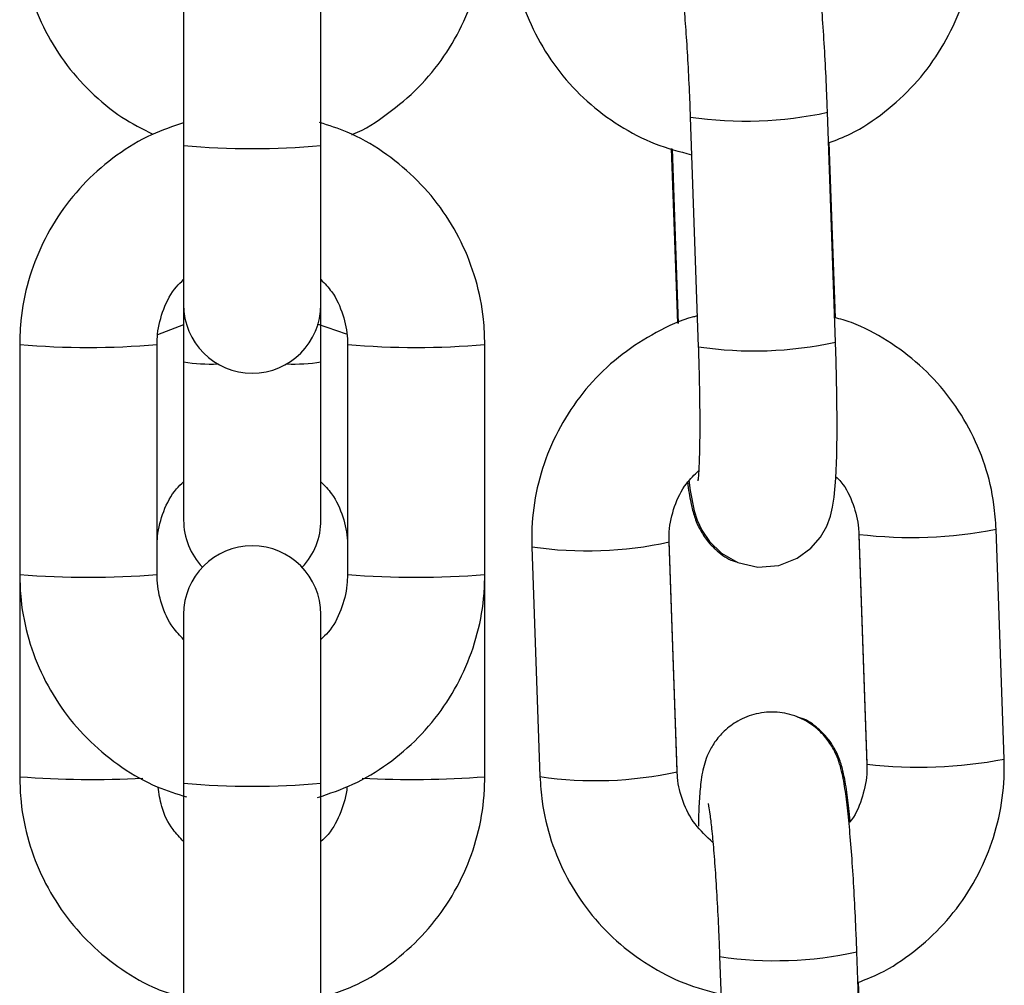
# Model space of a CAD drawing. Units: millimetres. Extents: x -1.2 to 13, y 1 to 16.8.
# Drawn here: x 11.6 to 11.6, y 12.8 to 12.9 of the extents above; entities that cross this region are included whole.
import ezdxf

# ---------------------------------------------------------------- set-up
doc = ezdxf.new("R2010")
doc.units = ezdxf.units.MM

# ---------------------------------------------------------------- blocks, each defined once
blk = doc.blocks.new('K135_B')
at = {"color": 7, "linetype": 'Continuous', "lineweight": 25}
for p, q in [((14.99616550871537, 12.86552396663454), (14.99616550871537, 12.85512854408943)), ((15.0023655087154, 12.85512854408943), (15.0023655087154, 12.86552396663454)), ((15.02559748866173, 12.84625866065516), (15.02523453389603, 12.85663293897641)), ((15.01903832488432, 12.8564161582501), (15.01940127965003, 12.84604187992862)), ((14.99616550871537, 12.85512854408943), (14.99616550871537, 12.84794807429556)), ((15.0023655087154, 12.84794807429556), (15.0023655087154, 12.85512854408943)), ((15.0255906490599, 12.84735598904716), (15.02531411604713, 12.85526008815622)), ((15.01818407589616, 12.85499215736239), (15.01845996023798, 12.84710659911137)), ((15.01821596844087, 12.85498241096819), (15.01849170332475, 12.84710112465494)), ((14.99616550871537, 12.84794807429556), (14.99616550871537, 12.8453601442502)), ((15.0023655087154, 12.8453601442502), (15.0023655087154, 12.84794807429556)), ((14.99616550871537, 12.84702983902843), (14.99498900907378, 12.84658631783462)), ((15.0035176115868, 12.84661631639391), (15.00221582243643, 12.84706789851429)), ((14.98876550871541, 12.84615212358243), (14.98876550871541, 12.83575670103732)), ((14.99496550871544, 12.83575670103732), (14.99496550871544, 12.84615212358243)), ((15.00356550871556, 12.84615212358243), (15.00356550871556, 12.83575670103732)), ((15.00976550871536, 12.83575670103732), (15.00976550871536, 12.84615212358243)), ((14.99616550871537, 12.8453601442502), (14.99616550871537, 12.83821840052564)), ((15.0023655087154, 12.83821840052564), (15.0023655087154, 12.8453601442502)), ((15.03321173284047, 12.82742718894859), (15.03284877807477, 12.83780146726984)), ((15.02665256906306, 12.83758468654354), (15.02701552382877, 12.82721040822206)), ((15.02665256906306, 12.8375295280657), (15.02701552382877, 12.82715524974423)), ((15.02665426324751, 12.83753626193742), (15.02665257606185, 12.83752936217842)), ((15.02665834060776, 12.83757373821208), (15.02665259408667, 12.8375842301259)), ((15.01188917299027, 12.83701494051751), (15.01225212775597, 12.82664066219626)), ((15.01844833676768, 12.8269126014004), (15.01808538200197, 12.83728687972188)), ((15.01844833676768, 12.82685744292256), (15.01808538200197, 12.83723172124404)), ((14.98876550871654, 12.83575670103732), (14.98876550871654, 12.82662997481224)), ((15.00976550871673, 12.82662997481224), (15.00976550871673, 12.83575670103732)), ((14.99616550871537, 12.83396075032418), (14.99616550871537, 12.8263412201179)), ((15.0023655087154, 12.8263412201179), (15.0023655087154, 12.83396075032418)), ((15.02702129537346, 12.82719945989082), (15.02701552382877, 12.82721040822206)), ((15.02702129537346, 12.82716740834279), (15.02701552382877, 12.82715524974423)), ((15.01844617611886, 12.82691920040701), (15.01844833676768, 12.8269126014004)), ((14.99616550871537, 12.8263412201179), (14.99616550871537, 12.81594579757278)), ((15.0023655087154, 12.81594579757278), (15.0023655087154, 12.8263412201179)), ((15.02692366953642, 12.80835264371148), (15.02656071477071, 12.81872692203295)), ((15.02036450575901, 12.81851014130665), (15.02072746052471, 12.80813586298517)), ((15.02691682993458, 12.80944997210371), (15.02664029692182, 12.81735407121277))]:
    blk.add_line(p, q, dxfattribs=at)
at = {"color": 7, "linetype": 'Continuous', "lineweight": 25, "flags": 128}
blk.add_lwpolyline([(15.01897581827047, 12.84001852884579), (15.01903463865955, 12.83955807182291), (15.01921739982385, 12.83863317412282), (15.01934962080981, 12.83821503745684), (15.01955837906593, 12.83775638570318), (15.01990166929585, 12.83724613493631), (15.02044477998351, 12.83672415284694), (15.02119438878498, 12.83630531948869), (15.02209668705627, 12.83609982650659), (15.02303961698903, 12.83617201990136), (15.02386905639304, 12.83649462663901), (15.02448322344884, 12.8369473304699), (15.02491774388017, 12.83745404787691), (15.02519961022125, 12.83795058986628), (15.02536654001978, 12.83839162070784), (15.025468269476, 12.83879900012015), (15.02554089773952, 12.83925847084832), (15.02561338913569, 12.84011271040548), (15.02565292931144, 12.84114135970275), (15.02566796637615, 12.84244484075292), (15.02565776698333, 12.84386911855585), (15.02562496129343, 12.84538791192152), (15.02559748866173, 12.84625866065516), (15.02559748866173, 12.84625866065516)], dxfattribs=at)
at = {"color": 7, "linetype": 'Continuous', "lineweight": 25}
for centre, radius, start, end in [((15.02154883810858, 12.87333685985231), 0.01710565503977582, 261.5604726208273, 282.4428906244174), ((14.9992655087155, 12.88992984580249), 0.03493909845610018, 264.9096915719849, 275.0903084276437), ((14.9992655087155, 12.84794807429556), 0.003100000000000364, 180, 0), ((15.02191042652334, 12.8629843525989), 0.01712726476144285, 261.5758407289118, 282.4316279318656), ((14.99186575902985, 12.88041037843276), 0.03439820450967891, 264.8290148018372, 275.1701485409114), ((15.00666525872106, 12.88041039675294), 0.03439822278414871, 264.8298536782254, 275.1709819100173), ((14.99745814368311, 12.85390169479864), 0.008638807263257317, 261.3944461985417, 271.6709018277189), ((15.00107287374789, 12.85390169479864), 0.008638807263304482, 268.3290981723254, 278.6055537999694), ((14.9992655087155, 12.83821840052564), 0.003100000000000364, 180, 223.3708505668265), ((14.9992655087155, 12.83821840052564), 0.003100000000000364, 316.6291494331735, 0), ((15.02902007364986, 12.85762720798015), 0.02019206360680588, 263.2831142551315, 280.930278408659), ((14.9992655087155, 12.83396075032418), 0.003100000000000364, 0, 180), ((15.01440092437628, 12.85389325954042), 0.01706426862225624, 261.5356832877999, 282.4693224290618), ((14.99186550871554, 12.87526284245063), 0.03962758142218377, 265.5132619650456, 274.4867380346272), ((15.00666550871546, 12.87526284245063), 0.03962758142218921, 265.5132619653734, 274.4867380346266), ((15.02938302863544, 12.84725295198631), 0.02019208580674692, 263.283121045724, 280.9302656403043), ((15.01476418612214, 12.84349991613134), 0.01704537710011732, 261.5251794090562, 282.482289251237), ((14.99207374933662, 12.87121964552215), 0.04471222640405109, 265.7568295371162, 272.8829866091853), ((14.9992655087155, 12.86114252183096), 0.03493909845609475, 264.9096915719871, 275.0903084276415), ((15.00645750827079, 12.8712448969295), 0.04473739087684295, 267.1350678891912, 274.2404709009369), ((15.02287501898326, 12.83543084290885), 0.01710565503988819, 261.5604726208294, 282.4428906244136)]:
    blk.add_arc(centre, radius, start, end, dxfattribs=at)
for points, knots in [([(15.02523453389603, 12.85663293897641), (15.02522445836911, 12.85690593056573), (15.02519513434567, 12.85770045096637), (15.02513213868241, 12.85901306498589), (15.02504248954728, 12.86049684018029), (15.02493929758288, 12.86185361856859), (15.0248259960294, 12.86303991247631), (15.02469491772075, 12.86405738106804), (15.02458073873703, 12.86470439853428), (15.02440524967432, 12.86529734189866), (15.02419316900518, 12.86578856598929), (15.02383488731397, 12.86633459221024), (15.02328767946364, 12.8668652639601), (15.02253617137871, 12.86728701763058), (15.02163363881613, 12.86749318867327), (15.02069996232393, 12.86742161576352), (15.01987978030587, 12.86710172681613), (15.01924842759508, 12.86663449560591), (15.01880610395819, 12.86611458119386), (15.01851830070422, 12.86559589958459), (15.01834783806993, 12.86512245141306), (15.0182484447866, 12.86469357307373), (15.01817100504394, 12.86417395372267), (15.01811695203464, 12.8634554230416), (15.01808391681556, 12.86278348234508), (15.01807908305995, 12.86233398354419), (15.01807870423017, 12.86229875554863)], [0, 0, 0, 0, 0.03317340006814498, 0.09654855366126053, 0.1601067806385906, 0.2240022557389716, 0.2886792451595393, 0.355274504729629, 0.4286578540994149, 0.4581117384013883, 0.4847451956427682, 0.5124105327994438, 0.5441567607933604, 0.5795658153494923, 0.6174612080516683, 0.6561326437865886, 0.6926124367384121, 0.7241449755166588, 0.7523548363680292, 0.7780080989030018, 0.8024719251363872, 0.8296902913518132, 0.8656768623307103, 0.9303456559046379, 0.9945410690280301, 1, 1, 1, 1]), ([(15.02528302163131, 12.85524702175484), (15.02561655817812, 12.85537646497641), (15.0265168718035, 12.85572587045339), (15.02783185257471, 12.85661298701347), (15.02918264174031, 12.85784298783277), (15.03029389289799, 12.85929985443953), (15.03114014062266, 12.86092332534348), (15.03168898241569, 12.8626683904265), (15.03189773835124, 12.86416041110214), (15.03188849181715, 12.86505028013447), (15.03188555196579, 12.86533320589205)], [0, 0, 0, 0, 0.08339644883082394, 0.2251116403722784, 0.3668545268229551, 0.5086181349999219, 0.650391037568597, 0.7921616544833368, 0.9339196901667193, 1, 1, 1, 1]), ([(14.98876550871654, 12.86510652165247), (14.98877771348606, 12.86472834674258), (14.98880949245831, 12.86374364891866), (14.98913145660658, 12.86217412770747), (14.98978700678657, 12.86046842008681), (14.99073160718962, 12.85889966481249), (14.99193520669923, 12.85752494871211), (14.99328807633555, 12.8563996085827), (14.99430405698144, 12.8558794772341), (14.99477850650232, 12.85563658277555)], [0, 0, 0, 0, 0.09587383452622406, 0.2496378097835898, 0.4035184384675855, 0.5574002315649715, 0.7112848314381593, 0.8651738358686936, 1, 1, 1, 1]), ([(15.00375249834196, 12.85562319452469), (15.00377132010243, 12.85563023589974), (15.00435880638469, 12.85585001934122), (15.00539842467169, 12.85654991578894), (15.00680013270739, 12.85771280238145), (15.00796087557018, 12.85913225125295), (15.00886477623493, 12.8607223712222), (15.00947488382139, 12.86244653393304), (15.00973650215969, 12.86393125775088), (15.00975849475794, 12.8648223358225), (15.00976550871673, 12.86510652165247)], [0, 0, 0, 0, 0.005091355571830476, 0.1589172057184985, 0.3127399829150187, 0.466558241525626, 0.6203710740582241, 0.7741782212119906, 0.9279801044507872, 1, 1, 1, 1]), ([(15.01092594688129, 12.86454667913971), (15.01095133542885, 12.86416953868046), (15.01101745724299, 12.86318731583173), (15.01139383609638, 12.86163184853739), (15.01210795698029, 12.85995211566113), (15.01310690009058, 12.85842272816852), (15.01435375865248, 12.85708785929159), (15.01581453363696, 12.85599619949811), (15.01740596002759, 12.85516468455375), (15.0185452582661, 12.85486046135496), (15.01909791557495, 12.85471288702478)], [0, 0, 0, 0, 0.0823715146406513, 0.2145279876306884, 0.3467661638571677, 0.4789766309077406, 0.6111634312902212, 0.7433338035610225, 0.8754948927342596, 1, 1, 1, 1]), ([(15.01852210648935, 12.86332498722958), (15.01852136259135, 12.86332776623498), (15.01851494116631, 12.86335175497651), (15.0185477902266, 12.8632046197897), (15.01860029465724, 12.86284869704786), (15.01868001503971, 12.86218405802332), (15.01876871363692, 12.86123442602274), (15.01885916648206, 12.86003472332708), (15.01894188829892, 12.85866119796082), (15.01900110516266, 12.85742511910643), (15.01902883281281, 12.85667347153047), (15.01903832488432, 12.8564161582501)], [0, 0, 0, 0, 0.01048629574455801, 0.09051908752237985, 0.1938210868569964, 0.3203423518062387, 0.4620505378026317, 0.6115742873261745, 0.7647049765964129, 0.919450901929112, 1, 1, 1, 1]), ([(14.99616550871537, 12.85615951450835), (14.99567743714346, 12.85599410344365), (14.99461310425585, 12.8556333931583), (14.99312563049779, 12.85472602501999), (14.99173289848835, 12.85354250092222), (14.99056975993989, 12.85212844700412), (14.98966648583309, 12.85053671712921), (14.98905617086456, 12.8488127913431), (14.98879453394438, 12.84732771916446), (14.98877252854431, 12.84643644449737), (14.98876550871541, 12.84615212358243)], [0, 0, 0, 0, 0.1157837256712492, 0.2524884343243528, 0.3891911686118851, 0.5258910008032062, 0.6625873490628312, 0.7992800477113897, 0.9359693677570374, 1, 1, 1, 1]), ([(15.00976550871536, 12.84615212358243), (15.00975330727869, 12.84653032963637), (15.00972153596962, 12.84751514000367), (15.00939952119296, 12.84908469693095), (15.0087442274234, 12.85079119818078), (15.00779867509931, 12.85235802131796), (15.006598590274, 12.85374089897504), (15.00517424971753, 12.85488508699699), (15.00372879945661, 12.8557220193993), (15.0027255246045, 12.8560353709563), (15.00230286412597, 12.85616737996542)], [0, 0, 0, 0, 0.08475844551879848, 0.2207024319165244, 0.3567498472890836, 0.4927980780722627, 0.6288481005120351, 0.7649009353324079, 0.9009572671224441, 0.9999999999999999, 0.9999999999999999, 0.9999999999999999, 0.9999999999999999]), ([(14.99496550871544, 12.84615212358243), (14.99497045015841, 12.84630700345882), (14.9949877596709, 12.84684953631085), (14.99523348377392, 12.84775472559794), (14.99565915615534, 12.84860341981583), (14.99605490839548, 12.84897216740727), (14.99616550871537, 12.84907522077605)], [0, 0, 0, 0, 0.1431564514373905, 0.501466554520251, 0.8606755615948598, 1, 1, 1, 1]), ([(15.0023655087154, 12.84907570663608), (15.00253368003445, 12.84890185010635), (15.00297307366685, 12.84844760230407), (15.00338701840173, 12.84751653992724), (15.0035559821269, 12.84668708898538), (15.00356402543384, 12.84623541723089), (15.00356550871556, 12.84615212358243)], [0, 0, 0, 0, 0.2227443697358605, 0.5819806746971022, 0.9229122600717354, 1, 1, 1, 1]), ([(15.01935270849816, 12.8474301814358), (15.01929572726607, 12.8474175840663), (15.01864622008629, 12.84727399148891), (15.01748430097627, 12.84671276774997), (15.01593817687916, 12.84574868340245), (15.01459334168721, 12.84450153392207), (15.01348049477128, 12.84304926342519), (15.01263467483995, 12.84142456038852), (15.01208571780734, 12.83967982721923), (15.01187698913708, 12.83818772801373), (15.01188623374987, 12.83729786451567), (15.01188917299027, 12.83701494051751)], [0, 0, 0, 0, 0.01271115873420486, 0.144889616288377, 0.2770974084818575, 0.409331037586423, 0.5415839982365576, 0.6738456297355568, 0.8061051289207423, 0.9383528909251591, 1, 1, 1, 1]), ([(15.03284877807477, 12.83780146726984), (15.03282339003949, 12.83817860913995), (15.03275726955912, 12.83916083566304), (15.0323808760158, 12.84071626249305), (15.03166681542365, 12.84239616144486), (15.03066764798354, 12.84392493101608), (15.02942162623635, 12.8452621049173), (15.02795772882468, 12.84634516391701), (15.02665028283508, 12.84705928688389), (15.0258125256043, 12.84729448917846), (15.02555875651518, 12.84736573544136)], [0, 0, 0, 0, 0.0882938393965263, 0.2299520625371156, 0.3716978631912189, 0.5134139624426228, 0.6551046934462686, 0.7967778151943306, 0.9384409864112047, 1, 1, 1, 1]), ([(15.01940127965003, 12.84604187992862), (15.0194098323579, 12.8457831126086), (15.01943469695215, 12.8450308193528), (15.0194609205218, 12.84382086362415), (15.01947147254686, 12.84250712019001), (15.01946142193987, 12.84139244470838), (15.01943195745543, 12.8405747767349), (15.01940499077336, 12.84014060774733), (15.01937759887773, 12.83995721928362), (15.0193845552148, 12.83999243003312), (15.01938513476188, 12.83999536351506)], [0, 0, 0, 0, 0.0895989866134832, 0.2604838716242524, 0.4308099837253508, 0.5993184205268121, 0.7639591737697946, 0.8936133910702457, 0.9911367072198979, 1, 1, 1, 1]), ([(15.01808538200197, 12.83723172124404), (15.01808498296845, 12.83738633041775), (15.01808358690181, 12.83792724896533), (15.01829189533072, 12.83884286495094), (15.0187546313868, 12.83980350998239), (15.01922743976656, 12.84026642276921), (15.0194213344152, 12.84045625932025)], [0, 0, 0, 0, 0.1292066970821875, 0.4520449677739828, 0.7752883558365415, 1, 1, 1, 1]), ([(15.02561590104728, 12.84017805852521), (15.02569286366219, 12.84010211653775), (15.02604531964557, 12.83975433459203), (15.02641547400293, 12.83895071314577), (15.02662333257462, 12.83812989572015), (15.02664779032029, 12.83767380170706), (15.02665256906306, 12.83758468654354)], [0, 0, 0, 0, 0.1137694749159875, 0.5210157196205174, 0.90641235958786, 1, 1, 1, 1]), ([(14.99496550871658, 12.83702363941324), (14.99497044892968, 12.8371784552853), (14.99498775565002, 12.83772081143774), (14.99523346391851, 12.83862572163683), (14.99565912682187, 12.83947419199079), (14.9960549067236, 12.83984285820428), (14.99616550871537, 12.83994588318682)], [0, 0, 0, 0, 0.1431445152282427, 0.5014686643644465, 0.8606837829956272, 1, 1, 1, 1]), ([(15.0023655087154, 12.83994636204374), (15.00253354868204, 12.83977272653009), (15.00297282187256, 12.83931882602223), (15.00338677313056, 12.83838834260654), (15.00355594419597, 12.83755897036166), (15.00356401629159, 12.83710717117878), (15.00356550871669, 12.83702363941324)], [0, 0, 0, 0, 0.222533982915219, 0.5817259711993185, 0.9226665975554212, 1, 1, 1, 1]), ([(15.01891558873325, 12.83995439074896), (15.01891594420153, 12.83995117170069), (15.01895835741329, 12.83956708633717), (15.01903881413927, 12.83912243151325), (15.01918012665528, 12.83849916494113), (15.01939224552001, 12.83792329104289), (15.0197490483078, 12.83732359740451), (15.02025901192878, 12.83679494451325), (15.02076288908296, 12.836423714416), (15.02110860332431, 12.83633254200184), (15.02117879966471, 12.83631402969012)], [0, 0, 0, 0, 0.002336633579171862, 0.2787987862073199, 0.4527623727521251, 0.5960396412028094, 0.7023429079003288, 0.8264138340524867, 0.9647537992058106, 1, 1, 1, 1]), ([(14.98876550871541, 12.83575670103732), (14.98877771019301, 12.83537849508456), (14.98880948160872, 12.83439368498033), (14.98913149521372, 12.83282412515654), (14.98978679379247, 12.83111763579653), (14.99073232821792, 12.82955076840675), (14.99193247982811, 12.82816805587003), (14.99335657113665, 12.82702325160129), (14.99482452136062, 12.82617591124198), (14.99585188474288, 12.82585607933901), (14.9962984219639, 12.8257170663553)], [0, 0, 0, 0, 0.08429005222910711, 0.2194827830957428, 0.3547783713665854, 0.4900747705419143, 0.6253729514727587, 0.7606739292423873, 0.8959783846566777, 1, 1, 1, 1]), ([(14.99616550871537, 12.83283311798367), (14.99599733739655, 12.8330069745134), (14.99555794376414, 12.83346122231591), (14.99514399902927, 12.8343922846925), (14.9949750353041, 12.83522173563437), (14.99496699199694, 12.83567340738886), (14.99496550871544, 12.83575670103732)], [0, 0, 0, 0, 0.2227443697345171, 0.5819806746963793, 0.922912260071602, 1, 1, 1, 1]), ([(15.0022120125629, 12.82569143853197), (15.00275238347757, 12.82587353791722), (15.0038694356287, 12.82624997288893), (15.00540577669989, 12.82718190516379), (15.00679801450696, 12.82836656335597), (15.00796128547626, 12.82978031339529), (15.0088645240889, 12.83137212472228), (15.00947484861826, 12.8330960285682), (15.00973648327517, 12.83458110594028), (15.00975848883553, 12.8354723802397), (15.00976550871536, 12.83575670103732)], [0, 0, 0, 0, 0.1265390596376613, 0.2615809343902409, 0.3966208587928264, 0.5316579163994034, 0.666691532451755, 0.8017215432857753, 0.9367482166131837, 1, 1, 1, 1]), ([(15.00356550871556, 12.83575670103732), (15.00356056727259, 12.83560182116115), (15.0035432577601, 12.83505928830913), (15.00329753365685, 12.83415409902181), (15.00287186127543, 12.83330540480391), (15.00247610903552, 12.8329366572127), (15.0023655087154, 12.8328336038437)], [0, 0, 0, 0, 0.1431564514371607, 0.501466554519446, 0.860675561593478, 1, 1, 1, 1]), ([(15.02656071477071, 12.81872692203295), (15.0265506392438, 12.81899991362228), (15.02652131522035, 12.81979443402291), (15.0264583195571, 12.82110704804244), (15.02636867042196, 12.82259082323661), (15.02626547845756, 12.82394760162514), (15.02615217690408, 12.82513389553286), (15.02602109859544, 12.82615136412436), (15.02590691961172, 12.82679838159082), (15.025731430549, 12.82739132495498), (15.02551934987986, 12.82788254904584), (15.02516106818866, 12.82842857526679), (15.02461386033832, 12.82895924701642), (15.02386235225339, 12.8293810006869), (15.02295981969081, 12.82958717172959), (15.02202614319862, 12.82951559882007), (15.02120596118056, 12.82919570987245), (15.02057460846976, 12.82872847866246), (15.02013228483287, 12.82820856425041), (15.0198444815789, 12.82768988264114), (15.01967401894462, 12.82721643446961), (15.01957462566128, 12.82678755613027), (15.01949718591863, 12.82626793677899), (15.01944313290932, 12.82554940609815), (15.01941009769024, 12.8248774654014), (15.01940526393463, 12.82442796660074), (15.01940488510485, 12.82439273860517)], [0, 0, 0, 0, 0.03317340006814509, 0.09654855366126085, 0.1601067806385912, 0.2240022557389724, 0.2886792451595402, 0.3552745047296301, 0.4286578540994163, 0.4581117384013898, 0.4847451956427698, 0.5124105327994455, 0.5441567607933623, 0.5795658153494941, 0.6174612080516704, 0.6561326437865909, 0.6926124367384144, 0.7241449755166611, 0.7523548363680317, 0.7780080989030044, 0.8024719251363899, 0.8296902913518159, 0.8656768623307132, 0.930345655904641, 0.9945410690280333, 0.9999999999999999, 0.9999999999999999, 0.9999999999999999, 0.9999999999999999]), ([(15.02626315741822, 12.82459636549378), (15.02626253157013, 12.82460391569292), (15.02622644248567, 12.82503929268545), (15.02614139272572, 12.82573679546066), (15.02602106439685, 12.8265302987936), (15.0258787515208, 12.82713763579249), (15.02566680681906, 12.82771628303361), (15.02530997093226, 12.8283154496089), (15.02480001689941, 12.82884425518204), (15.02429613722342, 12.8292154451185), (15.02395042308871, 12.82930661923296), (15.02388022677014, 12.82932513188983)], [0, 0, 0, 0, 0.003639745901863115, 0.2098834193065373, 0.4288323534641367, 0.5666057936769575, 0.6800766789972962, 0.7642653707210412, 0.8625254644905508, 0.9720861679495283, 1, 1, 1, 1]), ([(15.02701552382877, 12.82721040822206), (15.02701616576673, 12.82705560969952), (15.02701841166271, 12.82651402869168), (15.02679626286835, 12.82560920156378), (15.02648713310208, 12.82485270900041), (15.02621233951635, 12.82455933131313), (15.02620308758418, 12.8245494536793)], [0, 0, 0, 0, 0.1642700138214863, 0.5747181437270494, 0.9856813292574162, 0.9999999999999999, 0.9999999999999999, 0.9999999999999999, 0.9999999999999999]), ([(15.026609202506, 12.81734100481139), (15.0269427390528, 12.81747044803295), (15.02784305267818, 12.81781985350971), (15.0291580334494, 12.81870697007001), (15.03050882261499, 12.81993697088909), (15.03162007377268, 12.82139383749608), (15.03246632149734, 12.82301730840003), (15.03301516329038, 12.82476237348282), (15.03322391922592, 12.82625439415868), (15.03321467269183, 12.82714426319102), (15.03321173284047, 12.82742718894859)], [0, 0, 0, 0, 0.0833964488308246, 0.225111640372279, 0.3668545268229557, 0.5086181349999221, 0.6503910375685974, 0.792161654483337, 0.9339196901667194, 1, 1, 1, 1]), ([(15.02005994103905, 12.82366595188431), (15.01977625137005, 12.82392894260578), (15.0192076385485, 12.82445606753275), (15.01867679741799, 12.82548436052524), (15.01847798020657, 12.82631256629451), (15.01845318202703, 12.82676838211454), (15.01844833676768, 12.82685744292256)], [0, 0, 0, 0, 0.3139110422562094, 0.6291869706585768, 0.9275476923320776, 1, 1, 1, 1]), ([(14.98876550871654, 12.82662997481224), (14.98877771093425, 12.82625179404885), (14.98880948326218, 12.82526708098338), (14.9891315205652, 12.82369772758306), (14.98978677045051, 12.82199133111157), (14.99073248851295, 12.82042513965483), (14.99193191763988, 12.81904085704308), (14.99335863682785, 12.81790273811975), (14.99463330505745, 12.81714277188597), (14.99545446148131, 12.81687828248936), (14.995697047065, 12.81680014717562)], [0, 0, 0, 0, 0.08847764884114509, 0.2303795042792781, 0.3723890139170004, 0.5143995981394576, 0.6564127726090349, 0.7984300118464406, 0.940452303787563, 0.9999999999999999, 0.9999999999999999, 0.9999999999999999, 0.9999999999999999]), ([(15.00283396926847, 12.81680037719137), (15.00316273106222, 12.81691420574861), (15.00406615953415, 12.81722700352929), (15.00540399578671, 12.81806058519372), (15.00679863998011, 12.81923968082673), (15.00796127556595, 12.82065478656249), (15.00886466890933, 12.82224607065654), (15.00947491314804, 12.82396991979839), (15.00973649914107, 12.82545471783736), (15.00975849402807, 12.82634579065733), (15.00976550871673, 12.82662997481224)], [0, 0, 0, 0, 0.0812646849828955, 0.2233131450940252, 0.3653587675297181, 0.5074002173366221, 0.6494366565030849, 0.7914678455811692, 0.93349417376614, 1, 1, 1, 1]), ([(15.01225212775597, 12.82664066219626), (15.01227751630353, 12.82626352173701), (15.01234363811767, 12.82528129888805), (15.01272001697106, 12.82372583159394), (15.01343413785498, 12.82204609871768), (15.01443308096527, 12.82051671122507), (15.01567993952716, 12.81918184234791), (15.01714071451164, 12.81809018255466), (15.01873214090228, 12.81725866761029), (15.01987143914079, 12.81695444441151), (15.02042409644963, 12.81680687008133)], [0, 0, 0, 0, 0.0823715146406513, 0.2145279876306884, 0.3467661638571677, 0.4789766309077406, 0.6111634312902211, 0.7433338035610225, 0.8754948927342593, 1, 1, 1, 1]), ([(14.99616550871537, 12.82370725218447), (14.99599838188505, 12.82388098607588), (14.99556149572203, 12.82433514375406), (14.99515412442515, 12.82519432258026), (14.99505621760312, 12.82587071959323), (14.99501395618376, 12.82616268594801)], [0, 0, 0, 0, 0.2604186054040554, 0.6807601455479693, 1, 1, 1, 1]), ([(15.00354184385919, 12.82619281551409), (15.00354138910956, 12.82618412820897), (15.00352069749505, 12.82578884613507), (15.00329001425593, 12.82502879832349), (15.00287251483059, 12.82417934724298), (15.0024762470477, 12.82381073964074), (15.0023655087154, 12.82370773103661)], [0, 0, 0, 0, 0.00930969620877044, 0.4236015646234338, 0.8389235657200956, 1, 1, 1, 1]), ([(15.01984828736403, 12.8254189702859), (15.01984754346603, 12.82542174929153), (15.01984112204099, 12.82544573803306), (15.01987397110128, 12.82529860284625), (15.01992647553192, 12.82494268010418), (15.02000619591439, 12.82427804107964), (15.0200948945116, 12.82332840907928), (15.02018534735697, 12.82212870638363), (15.0202680691736, 12.82075518101736), (15.02032728603735, 12.81951910216275), (15.0203550136875, 12.81876745458679), (15.02036450575901, 12.81851014130665)], [0, 0, 0, 0, 0.01048629574455801, 0.09051908752237985, 0.1938210868569964, 0.3203423518062387, 0.4620505378026317, 0.6115742873261745, 0.7647049765964129, 0.919450901929112, 1, 1, 1, 1])]:
    blk.add_open_spline(points, degree=3, knots=knots, dxfattribs=at)

msp = doc.modelspace()

# ---------------------------------------------------------------- block references
msp.add_blockref('K135_B', (-3.400843708847539, -0.007398512826462422))

doc.saveas('drawing.dxf')
